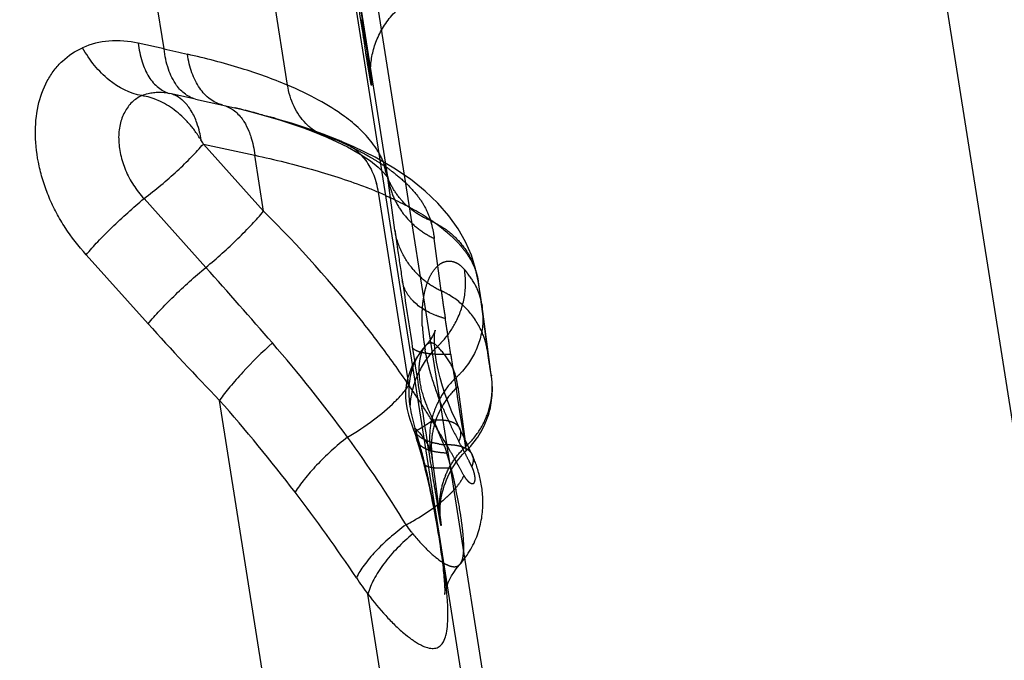
# Model space of a CAD drawing. Units: millimetres. Extents: x 0 to 420, y 0 to 297.
# Drawn here: x 356 to 363, y 162 to 166 of the extents above; entities that cross this region are included whole.
import ezdxf

# ---------------------------------------------------------------- set-up
doc = ezdxf.new("R2010")
doc.units = ezdxf.units.MM
doc.header["$LTSCALE"] = 23.1
doc.linetypes.add('DOT', pattern=[0.2, 0.1, -0.1])
doc.linetypes.add('HIDDEN', pattern=[0.2, 0.1, -0.1])
for name, color, linetype in [('607102978-000_CL', 7, 'CONTINUOUS'), ('607102978-000_HL', 7, 'CONTINUOUS'), ('DEFAULT_2', 6, 'HIDDEN')]:
    doc.layers.add(name, color=color, linetype=linetype)

msp = doc.modelspace()

# ---------------------------------------------------------------- linework, layer by layer
at = {"layer": '607102978-000_CL', "color": 9, "linetype": 'CONTINUOUS'}
for p, q in [((359.7042, 157.7763), (353.28, 198.4522)), ((353.4592, 198.2672), (359.8383, 157.8772)), ((363.7212, 158.5241), (357.6143, 197.1905)), ((357.0373, 165.8565), (356.8423, 167.0913)), ((357.9018, 165.603), (357.7081, 166.8294)), ((357.0373, 165.8565), (356.8567, 165.8963)), ((357.2585, 165.5054), (357.0779, 165.5452)), ((357.2585, 165.5054), (357.449, 165.4635)), ((357.7341, 164.721), (357.3125, 165.1912)), ((357.3125, 165.1912), (357.6723, 165.112)), ((358.1559, 165.2482), (358.1542, 165.249)), ((357.7341, 164.721), (357.6723, 165.112)), ((358.7429, 163.553), (358.5376, 164.8531)), ((356.8975, 164.8091), (357.3298, 164.3269)), ((356.4926, 164.4158), (356.9256, 163.9329)), ((357.9597, 160.0159), (357.4258, 163.3964)), ((358.7856, 163.1843), (358.7856, 163.1843)), ((358.8081, 163.1158), (358.8077, 163.117)), ((358.8533, 162.9574), (358.8534, 162.9567)), ((358.9007, 162.7833), (358.8913, 162.8274)), ((358.9098, 162.7398), (358.9007, 162.7833)), ((358.8258, 159.7522), (358.4646, 162.0394))]:
    msp.add_line(p, q, dxfattribs=at)
at = {"layer": '607102978-000_CL', "color": 10, "linetype": 'CONTINUOUS'}
for p, q in [((357.449, 165.4635), (357.5322, 165.4446)), ((357.5322, 165.4447), (357.5764, 165.4341)), ((357.5764, 165.4341), (357.5322, 165.4446)), ((358.1514, 165.2604), (358.0418, 165.2998)), ((358.0865, 165.2764), (358.1541, 165.2489)), ((358.1559, 165.2482), (358.2116, 165.2238)), ((358.2116, 165.2238), (358.3212, 165.1704)), ((358.3212, 165.1704), (358.4105, 165.1196)), ((358.4105, 165.1196), (358.4813, 165.0724)), ((358.7772, 163.645), (358.7567, 163.597)), ((358.7567, 163.597), (358.7417, 163.5492)), ((358.7863, 163.1823), (358.7895, 163.1729)), ((358.7895, 163.1729), (358.7941, 163.1595)), ((358.7941, 163.1595), (358.7986, 163.1459)), ((358.7986, 163.1459), (358.8007, 163.1396)), ((358.8015, 163.137), (358.8038, 163.1298)), ((358.8047, 163.1272), (358.8081, 163.1163)), ((358.8077, 163.117), (358.819, 163.0802)), ((358.819, 163.0802), (358.8327, 163.0332)), ((358.8327, 163.0332), (358.8462, 162.9841)), ((358.8462, 162.9841), (358.8533, 162.9574)), ((358.8534, 162.957), (358.86, 162.9311)), ((358.86, 162.9311), (358.8637, 162.9166)), ((358.8637, 162.9166), (358.87, 162.8906)), ((358.87, 162.8906), (358.8762, 162.8647)), ((358.8762, 162.8647), (358.8813, 162.8427)), ((358.8813, 162.8427), (358.8877, 162.8149)), ((358.8877, 162.8149), (358.8944, 162.7847)), ((358.8944, 162.7847), (358.9009, 162.7547)), ((358.9009, 162.7547), (358.9067, 162.7272)), ((358.9067, 162.7272), (358.9148, 162.6876)), ((358.9148, 162.6876), (358.9229, 162.6466)), ((358.9353, 162.5815), (358.9417, 162.5458)), ((358.9417, 162.5458), (358.9485, 162.507)), ((358.9485, 162.507), (358.9544, 162.4722)), ((358.9544, 162.4722), (358.9596, 162.4405)), ((358.9596, 162.4405), (358.9646, 162.409)), ((358.9646, 162.409), (358.9695, 162.3766)), ((358.9695, 162.3766), (358.9731, 162.3526))]:
    msp.add_line(p, q, dxfattribs=at)
for points in [[(357.5764, 165.4341), (357.672, 165.4098), (357.7647, 165.3842), (357.8526, 165.358), (357.9356, 165.3311), (358.0136, 165.3039), (358.0865, 165.2764)], [(358.4813, 165.0724), (358.5349, 165.03), (358.5627, 165.0032)], [(358.7417, 163.5492), (358.732, 163.5016), (358.7275, 163.4561)], [(358.7275, 163.4561), (358.7275, 163.4131), (358.7314, 163.3721)], [(358.7314, 163.3721), (358.7385, 163.3327), (358.748, 163.295), (358.7593, 163.2588), (358.7714, 163.224), (358.7833, 163.1906), (358.7855, 163.1845)], [(358.9229, 162.6466), (358.9322, 162.5983), (358.9353, 162.5815)], [(358.9731, 162.3526), (358.9777, 162.3198), (358.9805, 162.2991)], [(358.9805, 162.2991), (358.9856, 162.2597), (358.9878, 162.2417), (358.9899, 162.2236), (358.9918, 162.2062), (358.9935, 162.1895), (358.9951, 162.1733), (358.9965, 162.1576), (358.9978, 162.1425), (358.9989, 162.128), (358.9998, 162.114), (359.0006, 162.1007), (359.0012, 162.0882), (359.0016, 162.0768), (359.0018, 162.0663), (359.0018, 162.0572), (359.0018, 162.0515)], [(359.0018, 162.0515), (359.0018, 162.0495), (359.0016, 162.0433), (359.0014, 162.0391), (359.0013, 162.037), (359.0013, 162.0371), (359.0017, 162.0401), (359.0027, 162.0463), (359.0045, 162.0555), (359.0075, 162.0678), (359.012, 162.0833), (359.0182, 162.1015), (359.0202, 162.1065)]]:
    msp.add_lwpolyline(points, dxfattribs=at)
at = {"layer": '607102978-000_CL', "color": 9, "linetype": 'CONTINUOUS'}
for centre, radius, start, end in [((363.47, 193.931), 28.802, 257.09466, 257.4291), ((358.3015, 165.5955), 0.3766, 239.55178, 246.97218), ((356.2379, 164.5831), 1.2347, 29.50834, 31.03497), ((358.2993, 165.5904), 0.371, 247.27103, 257.6144), ((357.169, 162.7409), 2.7, 64.25701, 67.09931), ((357.9713, 164.7642), 0.5732, 8.92384, 15.27494), ((357.2781, 161.8693), 3.2388, 67.11473, 68.66955), ((357.4049, 162.1722), 2.9104, 65.9312, 67.09541), ((323.8505, 134.364), 44.9293, 40.92855, 41.82763), ((370.5583, 176.1432), 18.3014, 221.84937, 224.146), ((350.3118, 157.2957), 9.9141, 36.11015, 40.98492), ((352.3851, 159.1738), 7.6985, 34.40633, 35.72082), ((348.1622, 155.2476), 12.3377, 37.46656, 41.33665), ((359.8004, 163.5168), 1.0547, 188.92678, 197.354), ((358.8435, 163.1646), 0.0624, 142.90069, 147.34119), ((351.1051, 157.8637), 8.9384, 31.4372, 36.16542), ((355.9201, 162.2935), 3.0136, 16.31469, 16.69442), ((355.217, 162.09), 3.7456, 15.29715, 16.28004), ((358.8797, 163.1396), 0.0753, 198.32617, 201.30672), ((354.4794, 161.8881), 4.5103, 14.72469, 15.29949), ((354.7623, 161.9604), 4.2183, 13.9331, 14.75157), ((353.9604, 161.7624), 5.0444, 13.72492, 13.9233), ((353.0244, 161.5397), 6.0065, 12.37917, 13.6693), ((348.9295, 155.838), 11.3696, 33.74238, 37.4573), ((351.5604, 161.2361), 7.5017, 10.83121, 11.56316), ((360.3123, 163.4362), 2.3163, 213.63207, 217.08795)]:
    msp.add_arc(centre, radius, start, end, dxfattribs=at)
at = {"layer": '607102978-000_CL', "color": 10, "linetype": 'CONTINUOUS'}
for centre, radius, start, end in [((357.027, 165.3471), 0.2045, 65.04254, 75.57944), ((356.2168, 159.8339), 5.7628, 76.0589, 76.76055), ((356.2816, 160.096), 5.4929, 75.3689, 76.05601), ((356.6587, 165.1202), 0.6466, 8.81386, 13.86504), ((356.8203, 161.8724), 3.6359, 68.41104, 71.23803)]:
    msp.add_arc(centre, radius, start, end, dxfattribs=at)
msp.add_ellipse((356.7592, 165.6469), major_axis=(-3.8109, 5.0521), ratio=0.675259, start_param=1.112133, end_param=2.47349, dxfattribs=at)
at = {"layer": '607102978-000_CL', "color": 9, "linetype": 'CONTINUOUS'}
for points, knots in [([(356.8567, 165.8963), (356.7898, 165.9109), (356.6563, 165.923), (356.525, 165.8915), (356.4671, 165.8653)], [0, 0, 0, 0, 0.518958, 1, 1, 1, 1]), ([(356.8567, 165.8962), (356.8616, 165.8526), (356.8776, 165.7708), (356.9242, 165.6631), (356.9908, 165.5832), (357.0489, 165.5526), (357.0779, 165.5452)], [0, 0, 0, 0, 0.300722, 0.565927, 0.79522, 1, 1, 1, 1]), ([(356.4926, 164.4158), (356.4393, 164.4755), (356.365, 164.5706), (356.2828, 164.7078), (356.2317, 164.8155), (356.1913, 164.9257), (356.1524, 165.0713), (356.1297, 165.2503), (356.1473, 165.4544), (356.2007, 165.6071), (356.2658, 165.7091), (356.343, 165.7943), (356.4158, 165.8421), (356.4671, 165.8653)], [0, 0, 0, 0, 0.144104, 0.216366, 0.287979, 0.358531, 0.427552, 0.559285, 0.681356, 0.793594, 0.846729, 0.898449, 1, 1, 1, 1]), ([(356.882, 165.5298), (356.7985, 165.5439), (356.6747, 165.6093), (356.5465, 165.7395), (356.4913, 165.8214), (356.4671, 165.8653)], [0, 0, 0, 0, 0.46346, 0.725813, 1, 1, 1, 1]), ([(357.1254, 165.6019), (357.1007, 165.6358), (357.0609, 165.7188), (357.0427, 165.8082), (357.0373, 165.8565)], [0, 0, 0, 0, 0.463908, 1, 1, 1, 1]), ([(357.9018, 165.603), (357.7959, 165.6477), (357.5649, 165.7297), (357.3278, 165.7912), (357.2013, 165.8194)], [0, 0, 0, 0, 0.469861, 1, 1, 1, 1]), ([(357.449, 165.4635), (357.4334, 165.4673), (357.4024, 165.4783), (357.3437, 165.5136), (357.28, 165.5826), (357.2268, 165.6918), (357.2075, 165.7751), (357.2013, 165.8194)], [0, 0, 0, 0, 0.105171, 0.213181, 0.445128, 0.707139, 1, 1, 1, 1]), ([(356.882, 165.5298), (356.8962, 165.5365), (356.9171, 165.5435), (356.9445, 165.549), (356.969, 165.5528), (357.0137, 165.5555), (357.0524, 165.5507), (357.0779, 165.5452)], [0, 0, 0, 0, 0.236048, 0.327759, 0.420218, 0.607868, 1, 1, 1, 1]), ([(357.2585, 165.5054), (357.2328, 165.512), (357.1815, 165.5371), (357.1426, 165.5783), (357.1254, 165.6019)], [0, 0, 0, 0, 0.476711, 1, 1, 1, 1]), ([(358.2995, 165.3849), (358.2423, 165.427), (358.1131, 165.507), (357.9759, 165.5718), (357.9017, 165.6031)], [0, 0, 0, 0, 0.468848, 1, 1, 1, 1]), ([(358.0293, 165.3348), (357.9955, 165.3694), (357.9386, 165.4543), (357.9098, 165.5518), (357.9018, 165.603)], [0, 0, 0, 0, 0.482779, 1, 1, 1, 1]), ([(356.882, 165.5299), (356.8568, 165.5186), (356.8092, 165.4864), (356.757, 165.4149), (356.7244, 165.326), (356.7161, 165.224), (356.7303, 165.1157), (356.7648, 165.0057), (356.8214, 164.9014), (356.8706, 164.8384), (356.8974, 164.809)], [0, 0, 0, 0, 0.100055, 0.203708, 0.316796, 0.439315, 0.571492, 0.711223, 0.855514, 1, 1, 1, 1]), ([(357.2975, 165.2204), (357.2954, 165.2227), (357.2912, 165.2272), (357.2847, 165.2375), (357.2775, 165.2474), (357.271, 165.2576), (357.2641, 165.2675), (357.2522, 165.2848), (357.2343, 165.3089), (357.2109, 165.3359), (357.1867, 165.3616), (357.1536, 165.3939), (357.1103, 165.4303), (357.0553, 165.4673), (356.9812, 165.5056), (356.9216, 165.5239), (356.882, 165.5298)], [0, 0, 0, 0, 0.017186, 0.03434, 0.068629, 0.085666, 0.102672, 0.136557, 0.203949, 0.271017, 0.337379, 0.402842, 0.53093, 0.654932, 0.774624, 1, 1, 1, 1]), ([(357.449, 165.4635), (357.4749, 165.4571), (357.5267, 165.4323), (357.566, 165.3912), (357.5833, 165.3676)], [0, 0, 0, 0, 0.476935, 1, 1, 1, 1]), ([(357.5833, 165.3676), (357.588, 165.3612), (357.6068, 165.3337), (357.6218, 165.3037), (357.6314, 165.2803)], [0, 0, 0, 0, 0.238183, 1, 1, 1, 1]), ([(358.1106, 165.2709), (358.1033, 165.2752), (358.0741, 165.2937), (358.0474, 165.3162), (358.0293, 165.3348)], [0, 0, 0, 0, 0.248068, 1, 1, 1, 1]), ([(358.4401, 165.2625), (358.4299, 165.2733), (358.3859, 165.3172), (358.3377, 165.3568), (358.2995, 165.3849)], [0, 0, 0, 0, 0.237915, 1, 1, 1, 1]), ([(357.6314, 165.2803), (357.6365, 165.2677), (357.6561, 165.2132), (357.6674, 165.1559), (357.6723, 165.112)], [0, 0, 0, 0, 0.235409, 1, 1, 1, 1]), ([(358.5453, 165.122), (358.5384, 165.1342), (358.5081, 165.1844), (358.4708, 165.2302), (358.4401, 165.2625)], [0, 0, 0, 0, 0.239543, 1, 1, 1, 1]), ([(356.8975, 164.8091), (356.9377, 164.8396), (357.0165, 164.9026), (357.1277, 165), (357.2268, 165.0958), (357.2863, 165.1602), (357.3125, 165.1912)], [0, 0, 0, 0, 0.268221, 0.535333, 0.784414, 1, 1, 1, 1]), ([(357.6723, 165.112), (357.8133, 165.0822), (358.078, 165.0178), (358.337, 164.9328), (358.4562, 164.8862)], [0, 0, 0, 0, 0.529714, 1, 1, 1, 1]), ([(358.4101, 165.1212), (358.437, 165.0936), (358.4843, 165.0288), (358.5136, 164.9544), (358.5243, 164.9152)], [0, 0, 0, 0, 0.486478, 1, 1, 1, 1]), ([(356.4927, 164.4158), (356.5187, 164.4471), (356.5773, 164.5122), (356.7099, 164.646), (356.82, 164.7447), (356.8975, 164.8091)], [0, 0, 0, 0, 0.215817, 0.465025, 1, 1, 1, 1]), ([(357.3297, 164.327), (357.4072, 164.3914), (357.5171, 164.4903), (357.6495, 164.6244), (357.7081, 164.6897), (357.734, 164.721)], [0, 0, 0, 0, 0.534912, 0.784123, 1, 1, 1, 1]), ([(358.6353, 163.6684), (358.569, 163.7606), (358.291, 164.1299), (357.9816, 164.4755), (357.734, 164.721)], [0, 0, 0, 0, 0.245637, 1, 1, 1, 1]), ([(356.9256, 163.9329), (356.9515, 163.9642), (357.01, 164.0295), (357.1424, 164.1635), (357.2523, 164.2624), (357.3298, 164.3269)], [0, 0, 0, 0, 0.215854, 0.46507, 1, 1, 1, 1]), ([(357.7958, 163.798), (357.7232, 163.733), (357.6213, 163.6327), (357.5009, 163.4957), (357.4487, 163.4287), (357.4258, 163.3964)], [0, 0, 0, 0, 0.534443, 0.783117, 1, 1, 1, 1]), ([(358.7789, 163.6312), (358.7634, 163.588), (358.7452, 163.4946), (358.7511, 163.4003), (358.7585, 163.3531)], [0, 0, 0, 0, 0.49001, 1, 1, 1, 1]), ([(358.6533, 163.3872), (358.6607, 163.3945), (358.6874, 163.4216), (358.7126, 163.4503), (358.7293, 163.4724)], [0, 0, 0, 0, 0.271424, 1, 1, 1, 1]), ([(358.7944, 163.5329), (358.7892, 163.5184), (358.7704, 163.4601), (358.7604, 163.3989), (358.7584, 163.3531)], [0, 0, 0, 0, 0.252415, 1, 1, 1, 1]), ([(358.3213, 163.1385), (358.384, 163.1757), (358.4996, 163.2524), (358.6066, 163.3412), (358.6533, 163.3872)], [0, 0, 0, 0, 0.526542, 1, 1, 1, 1]), ([(358.7857, 163.1842), (358.7854, 163.185), (358.7852, 163.187), (358.7863, 163.1902), (358.7883, 163.1939), (358.7899, 163.1967), (358.7909, 163.1982)], [0, 0, 0, 0, 0.17314, 0.371588, 0.638792, 1, 1, 1, 1]), ([(358.7937, 163.2022), (358.7982, 163.1977), (358.8153, 163.1803), (358.8314, 163.1619), (358.8425, 163.1477)], [0, 0, 0, 0, 0.261101, 1, 1, 1, 1]), ([(358.7937, 163.2022), (358.7971, 163.1915), (358.8015, 163.1772), (358.8058, 163.1628), (358.8068, 163.1592)], [0, 0, 0, 0, 0.747979, 1, 1, 1, 1]), ([(358.3213, 163.1385), (358.2824, 163.1077), (358.208, 163.0446), (358.1067, 162.9462), (358.0215, 162.8497), (357.974, 162.7842), (357.9547, 162.7526)], [0, 0, 0, 0, 0.278099, 0.547181, 0.792185, 1, 1, 1, 1]), ([(358.7889, 163.1824), (358.7885, 163.1828), (358.7878, 163.1834), (358.7869, 163.1834), (358.7861, 163.183), (358.7858, 163.1838), (358.7857, 163.1841)], [0, 0, 0, 0, 0.457307, 0.613917, 0.719307, 1, 1, 1, 1]), ([(358.8009, 163.1657), (358.7998, 163.167), (358.7955, 163.1724), (358.7916, 163.178), (358.7889, 163.1824)], [0, 0, 0, 0, 0.253551, 1, 1, 1, 1]), ([(358.8078, 163.117), (358.8068, 163.1203), (358.8035, 163.1341), (358.8041, 163.1486), (358.8063, 163.1591)], [0, 0, 0, 0, 0.242033, 1, 1, 1, 1]), ([(358.8387, 163.0745), (358.8322, 163.0797), (358.8205, 163.0909), (358.8123, 163.105), (358.8095, 163.1122)], [0, 0, 0, 0, 0.52089, 1, 1, 1, 1]), ([(358.8562, 162.9761), (358.8557, 162.9749), (358.8538, 162.9708), (358.8527, 162.9662), (358.8527, 162.9629)], [0, 0, 0, 0, 0.274703, 1, 1, 1, 1]), ([(358.7314, 162.5258), (358.7486, 162.5348), (358.8147, 162.5709), (358.8784, 162.6113), (358.9236, 162.6442)], [0, 0, 0, 0, 0.257538, 1, 1, 1, 1]), ([(358.7315, 162.5257), (358.6919, 162.4968), (358.6171, 162.4372), (358.5181, 162.3425), (358.4391, 162.249), (358.3984, 162.1845), (358.3837, 162.1533)], [0, 0, 0, 0, 0.286395, 0.557434, 0.798919, 1, 1, 1, 1]), ([(358.7798, 162.4614), (358.7758, 162.4665), (358.7594, 162.4877), (358.743, 162.5089), (358.7315, 162.5257)], [0, 0, 0, 0, 0.239836, 1, 1, 1, 1]), ([(358.7798, 162.4614), (358.7409, 162.4301), (358.6684, 162.3644), (358.5759, 162.2576), (358.5059, 162.1499), (358.4743, 162.0753), (358.4646, 162.0394)], [0, 0, 0, 0, 0.280643, 0.548473, 0.79127, 1, 1, 1, 1]), ([(358.7798, 162.4614), (358.7971, 162.439), (358.8244, 162.4076), (358.8613, 162.3682), (358.8879, 162.3421), (358.9136, 162.3185), (358.945, 162.2914), (358.9691, 162.2736), (358.9852, 162.2635)], [0, 0, 0, 0, 0.296942, 0.434997, 0.565343, 0.687416, 0.800684, 1, 1, 1, 1]), ([(358.4646, 162.0394), (358.5037, 161.9875), (358.5646, 161.9135), (358.6504, 161.8246), (358.7101, 161.7698), (358.7572, 161.7323), (358.7922, 161.7083), (358.8162, 161.6933), (358.8395, 161.6811), (358.8676, 161.6687), (358.901, 161.659), (358.9397, 161.6592), (358.9729, 161.676), (358.9972, 161.7085), (359.0133, 161.7552), (359.0226, 161.8172), (359.0254, 161.8959), (359.0218, 161.9918), (359.0157, 162.0615), (359.0118, 162.0992)], [0, 0, 0, 0, 0.178065, 0.262342, 0.338269, 0.400209, 0.427069, 0.454814, 0.4775, 0.499196, 0.538916, 0.572147, 0.602748, 0.637078, 0.680627, 0.736998, 0.8084, 0.896037, 1, 1, 1, 1])]:
    msp.add_open_spline(points, degree=3, knots=knots, dxfattribs=at)
at = {"layer": '607102978-000_CL', "color": 10, "linetype": 'CONTINUOUS'}
for points, knots in [([(357.1776, 165.4875), (357.1728, 165.4922), (357.1533, 165.5098), (357.1309, 165.5243), (357.1133, 165.5325)], [0, 0, 0, 0, 0.259189, 1, 1, 1, 1]), ([(357.2864, 165.2752), (357.2811, 165.2969), (357.2658, 165.3478), (357.2329, 165.4216), (357.1973, 165.4684), (357.1776, 165.4875)], [0, 0, 0, 0, 0.277783, 0.659791, 1, 1, 1, 1]), ([(357.6691, 165.4108), (357.6971, 165.4035), (357.8048, 165.3744), (357.9116, 165.3417), (357.9898, 165.3151)], [0, 0, 0, 0, 0.25961, 1, 1, 1, 1])]:
    msp.add_open_spline(points, degree=3, knots=knots, dxfattribs=at)
at = {"layer": '607102978-000_CL', "color": 9, "linetype": 'CONTINUOUS'}
msp.add_open_spline([(358.8527, 162.9629), (358.8527, 162.961), (358.8529, 162.9592), (358.8534, 162.9574)], degree=3, dxfattribs=at)
at = {"layer": '607102978-000_HL', "color": 6, "linetype": 'HIDDEN'}
for p, q in [((358.6033, 164.9615), (358.2903, 166.9437)), ((358.2946, 166.9159), (358.4602, 165.815)), ((358.4502, 165.8825), (358.4581, 165.8294)), ((358.4486, 165.835), (358.4418, 165.8769)), ((358.4602, 165.815), (358.4744, 165.7168)), ((358.4744, 165.7168), (358.4801, 165.6761)), ((358.4801, 165.6761), (358.4829, 165.6551)), ((358.4829, 165.6551), (358.484, 165.6466)), ((358.4849, 165.6389), (358.4843, 165.6459)), ((357.5794, 165.4333), (357.5764, 165.4341)), ((357.6983, 165.4033), (357.672, 165.4098)), ((357.8151, 165.371), (357.7647, 165.3842)), ((358.3661, 165.1717), (358.2848, 165.2074)), ((358.5145, 165.0985), (358.3661, 165.1717)), ((358.6463, 165.0227), (358.5145, 165.0985)), ((358.7628, 164.9439), (358.6463, 165.0227)), ((358.6028, 164.9548), (358.6048, 164.9511)), ((358.6033, 164.9617), (358.603, 164.9639)), ((359.031, 164.6894), (358.9544, 164.7773)), ((359.0956, 164.5984), (359.031, 164.6894)), ((359.2183, 164.3179), (359.1888, 164.412)), ((359.2356, 164.2343), (359.2183, 164.3179)), ((359.2616, 164.0694), (359.2355, 164.2351)), ((359.2639, 164.0541), (359.2617, 164.0691)), ((359.3302, 163.5579), (359.2639, 164.0541)), ((358.9299, 163.8274), (358.9309, 163.8529)), ((358.8682, 163.7792), (358.853, 163.7616)), ((358.8041, 163.6938), (358.7772, 163.645)), ((359.3013, 163.2752), (359.3071, 163.2926)), ((359.1153, 163.181), (359.1056, 163.2008)), ((359.1375, 163.1351), (359.1153, 163.181)), ((359.1593, 163.0894), (359.1375, 163.1351)), ((359.1807, 163.0437), (359.1593, 163.0894)), ((358.9135, 162.9977), (358.9128, 163.0024)), ((358.9128, 163.0024), (358.9688, 162.5829)), ((359.5214, 159.1485), (358.9134, 162.998)), ((359.1935, 163.0159), (359.1807, 163.0437)), ((358.9923, 162.7769), (358.9989, 162.7982)), ((358.9867, 162.7557), (358.9923, 162.7769)), ((358.9688, 162.5829), (358.9718, 162.5599)), ((358.9718, 162.5599), (358.9719, 162.5589))]:
    msp.add_line(p, q, dxfattribs=at)
for points in [[(358.5073, 165.8659), (358.5112, 165.8783), (358.5154, 165.8907), (358.5198, 165.9031), (358.5246, 165.9155), (358.5296, 165.9278), (358.535, 165.94), (358.5407, 165.9522), (358.5466, 165.9644), (358.5529, 165.9764), (358.5595, 165.9884), (358.5663, 166.0003), (358.5735, 166.0121), (358.581, 166.0238), (358.5889, 166.0353), (358.597, 166.0468), (358.6054, 166.0581), (358.6141, 166.0692), (358.6231, 166.0802), (358.6324, 166.091), (358.642, 166.1016), (358.6519, 166.112), (358.6621, 166.1222), (358.6698, 166.1297)], [(358.4843, 165.6459), (358.4842, 165.6468), (358.4839, 165.6502), (358.4836, 165.6546), (358.4832, 165.6603), (358.4828, 165.667), (358.4825, 165.6748), (358.4823, 165.6835), (358.4822, 165.6932), (358.4822, 165.7033), (358.4825, 165.7137), (358.4829, 165.7245), (358.4836, 165.7354), (358.4845, 165.7465), (358.4856, 165.7578), (358.4869, 165.7693), (358.4885, 165.781), (358.4904, 165.7928), (358.4925, 165.8047), (358.4949, 165.8168), (358.4976, 165.8289), (358.5005, 165.8412), (358.5038, 165.8535), (358.5073, 165.8659)], [(358.484, 165.6466), (358.4846, 165.6418), (358.4847, 165.6409)], [(358.0418, 165.2998), (357.9296, 165.3366), (357.8526, 165.358)], [(358.2852, 165.2071), (358.2581, 165.2184), (358.1514, 165.2604)], [(358.5627, 165.0032), (358.5715, 164.9948), (358.5928, 164.9696), (358.6028, 164.9548)], [(358.6055, 164.949), (358.6063, 164.9471), (358.6068, 164.9458), (358.6066, 164.9462), (358.6061, 164.9481), (358.6052, 164.9517), (358.6041, 164.957), (358.6033, 164.9617)], [(358.9544, 164.7773), (358.8653, 164.8621), (358.7628, 164.9439)], [(359.1888, 164.412), (359.1481, 164.5056), (359.0956, 164.5984)], [(358.9348, 163.8862), (358.932, 163.8784), (358.9262, 163.8647), (358.9163, 163.8457), (358.9018, 163.8222), (358.8819, 163.7954), (358.8682, 163.7793)], [(358.9333, 163.8767), (358.9344, 163.8835), (358.9353, 163.8881), (358.9348, 163.8862)], [(358.9562, 163.6106), (358.9454, 163.6636), (358.9377, 163.7121), (358.9328, 163.7561), (358.9303, 163.7949), (358.9299, 163.8274)], [(358.9309, 163.8529), (358.9326, 163.8716), (358.9333, 163.8767)], [(358.855, 163.764), (358.8365, 163.7409), (358.8041, 163.6938)], [(359.0061, 163.4371), (358.9866, 163.4968), (358.97, 163.5546), (358.9562, 163.6106)], [(359.3071, 163.2926), (359.3124, 163.3099), (359.3171, 163.3272), (359.3213, 163.3446), (359.3248, 163.3618), (359.3279, 163.3789), (359.3304, 163.396), (359.3324, 163.4129), (359.3339, 163.4293), (359.335, 163.4455), (359.3356, 163.463), (359.3357, 163.4842), (359.3349, 163.5069), (359.3337, 163.5259), (359.3324, 163.5391), (359.3313, 163.5491), (359.3302, 163.5579)], [(359.0527, 163.3163), (359.0284, 163.3765), (359.0061, 163.4371)], [(359.1055, 163.2009), (359.0789, 163.2568), (359.0527, 163.3163)], [(359.2328, 163.1397), (359.2435, 163.1561), (359.2536, 163.1727), (359.2631, 163.1895), (359.2719, 163.2064), (359.2802, 163.2235), (359.2878, 163.2407), (359.2948, 163.2579), (359.3013, 163.2752)], [(359.1462, 163.0374), (359.1555, 163.0469), (359.17, 163.0615), (359.1838, 163.0765), (359.197, 163.0919), (359.2096, 163.1075), (359.2215, 163.1235), (359.2328, 163.1397)], [(359.0338, 162.8828), (359.0448, 162.9034), (359.0566, 162.9238), (359.0694, 162.9438), (359.083, 162.9636), (359.0976, 162.9828), (359.1129, 163.0016), (359.1292, 163.0198), (359.1462, 163.0374)], [(359.2504, 162.8458), (359.2477, 162.8573), (359.245, 162.8687), (359.2421, 162.8799), (359.2391, 162.891), (359.2361, 162.9017), (359.2329, 162.9121), (359.2297, 162.9223), (359.2265, 162.9322), (359.2232, 162.9418), (359.2199, 162.9512), (359.2165, 162.9605), (359.2131, 162.9693), (359.2098, 162.9778), (359.2065, 162.9861), (359.2031, 162.9941), (359.1999, 163.0016), (359.1967, 163.0089), (359.1935, 163.0159)], [(358.9989, 162.7982), (359.0062, 162.8194), (359.0146, 162.8407), (359.0238, 162.8619), (359.0338, 162.8828)], [(359.2668, 162.736), (359.2657, 162.7489), (359.2644, 162.7615), (359.2629, 162.774), (359.2612, 162.7863), (359.2594, 162.7985), (359.2573, 162.8105), (359.2552, 162.8224), (359.2528, 162.8341), (359.2504, 162.8458)], [(358.9709, 162.6563), (358.9726, 162.6751), (358.975, 162.6945), (358.9781, 162.7145), (358.982, 162.7349), (358.9867, 162.7557)], [(359.116, 162.2575), (359.1272, 162.2708), (359.1378, 162.2843), (359.148, 162.298), (359.1578, 162.3119), (359.167, 162.3258), (359.1759, 162.3399), (359.1843, 162.3541), (359.1922, 162.3684), (359.1997, 162.3828), (359.2068, 162.3973), (359.2134, 162.4118), (359.2197, 162.4264), (359.2255, 162.441), (359.2309, 162.4556), (359.2359, 162.4702), (359.2405, 162.4848), (359.2448, 162.4994), (359.2486, 162.5139), (359.2521, 162.5284), (359.2552, 162.5429), (359.258, 162.5573), (359.2605, 162.5716), (359.2626, 162.5858), (359.2644, 162.5999), (359.2658, 162.614), (359.267, 162.6279), (359.2679, 162.6418), (359.2685, 162.6556), (359.2689, 162.6693), (359.2689, 162.6829), (359.2687, 162.6964), (359.2683, 162.7098), (359.2677, 162.723), (359.2668, 162.736)], [(358.972, 162.5584), (358.9719, 162.5589), (358.9717, 162.5613), (358.9713, 162.5655), (358.9708, 162.5715), (358.9703, 162.5801), (358.9697, 162.5917), (358.9694, 162.6058), (358.9694, 162.6213), (358.9698, 162.6381), (358.9709, 162.6563)], [(359.0368, 162.1441), (359.0496, 162.1678), (359.0647, 162.1922), (359.0823, 162.2169), (359.1024, 162.2417), (359.116, 162.2575)], [(359.0202, 162.1065), (359.0264, 162.1219), (359.0368, 162.1441)]]:
    msp.add_lwpolyline(points, dxfattribs=at)
for centre, radius, start, end in [((434.9473, 178.2669), 77.5022, 188.951994, 189.199133), ((285.476, 155.0541), 73.7733, 8.440351, 8.581003), ((357.0173, 162.3809), 3.0906, 67.1056, 68.33854), ((484.2781, 183.0847), 126.9804, 188.53483, 188.74873)]:
    msp.add_arc(centre, radius, start, end, dxfattribs=at)
for points, knots in [([(358.4843, 165.6458), (358.485, 165.6402), (358.4863, 165.6304), (358.4877, 165.6189), (358.4885, 165.6118), (358.489, 165.6078), (358.4892, 165.6049), (358.4893, 165.6031), (358.4893, 165.6022), (358.4893, 165.6018), (358.4891, 165.6016), (358.4889, 165.602), (358.4888, 165.6023), (358.4885, 165.6034), (358.488, 165.6053), (358.4873, 165.6084), (358.486, 165.6145), (358.484, 165.6252), (358.4812, 165.641), (358.4777, 165.6605), (358.4739, 165.6826), (358.4679, 165.7179), (358.4595, 165.7689), (358.4524, 165.8119), (358.4486, 165.835)], [0, 0, 0, 0, 0.06038, 0.105591, 0.123137, 0.137129, 0.147524, 0.154336, 0.156411, 0.157615, 0.158061, 0.158819, 0.160429, 0.162927, 0.170598, 0.181818, 0.196637, 0.237297, 0.297179, 0.368427, 0.448352, 0.535786, 0.750253, 1, 1, 1, 1]), ([(358.4581, 165.8294), (358.4608, 165.8108), (358.4698, 165.7496), (358.4786, 165.6884), (358.4843, 165.6458)], [0, 0, 0, 0, 0.30494, 1, 1, 1, 1]), ([(358.7822, 164.0901), (358.7619, 164.1105), (358.7275, 164.1554), (358.7088, 164.2092), (358.7044, 164.2358)], [0, 0, 0, 0, 0.515561, 1, 1, 1, 1]), ([(359.0058, 163.9693), (358.9833, 163.9753), (358.9023, 164.0016), (358.8257, 164.0461), (358.7822, 164.0901)], [0, 0, 0, 0, 0.273447, 1, 1, 1, 1])]:
    msp.add_open_spline(points, degree=3, knots=knots, dxfattribs=at)
at = {"layer": 'DEFAULT_2', "color": 6, "linetype": 'DOT'}
for p, q in [((358.2847, 165.2073), (358.2852, 165.2071)), ((358.6033, 164.9615), (358.6045, 164.9537)), ((358.6039, 164.9578), (358.6033, 164.9615)), ((358.6045, 164.9537), (358.6039, 164.9578)), ((358.6533, 164.5879), (358.6045, 164.9537)), ((358.6055, 164.949), (358.6047, 164.951)), ((358.9775, 164.1639), (358.9287, 164.5298)), ((359.2355, 164.2351), (359.2356, 164.2343)), ((359.2356, 164.2343), (359.2368, 164.226)), ((359.2368, 164.226), (359.3017, 163.7399)), ((359.2616, 164.0694), (359.2629, 164.0604)), ((359.2639, 164.0541), (359.2629, 164.0604)), ((359.2639, 164.0541), (359.2648, 164.048)), ((358.855, 163.764), (358.8528, 163.7614)), ((358.8651, 163.7756), (358.855, 163.764)), ((358.8681, 163.7792), (358.8651, 163.7757)), ((358.8682, 163.7793), (358.8681, 163.7792)), ((358.7508, 163.5033), (358.7429, 163.553)), ((359.3297, 163.5618), (359.3295, 163.5631)), ((359.0932, 163.4919), (359.1493, 163.0724)), ((358.8425, 163.3366), (358.842, 163.3399)), ((359.1055, 163.2009), (359.1056, 163.2008)), ((358.9134, 162.998), (358.9135, 162.9977)), ((358.9135, 162.9977), (358.9146, 162.9899)), ((359.0665, 162.9956), (359.0582, 163.0103)), ((359.1929, 163.0173), (359.1932, 163.0167)), ((359.049, 162.9111), (359.0455, 162.9256)), ((358.9707, 162.5704), (358.9688, 162.5829)), ((358.969, 162.5829), (358.9707, 162.5704)), ((359.1082, 162.2484), (359.1083, 162.2485))]:
    msp.add_line(p, q, dxfattribs=at)
for centre, radius, start, end in [((358.1395, 164.8633), 0.3734, 67.1123, 77.59608), ((357.7428, 163.8036), 1.491, 55.16623, 56.99901), ((358.0194, 164.8358), 0.599, 20.96654, 22.30893), ((359.0903, 165.1461), 0.5234, 189.14015, 201.89039), ((358.0824, 164.8595), 0.5317, 18.09913, 21.01039), ((357.8335, 163.9345), 1.3317, 52.64985, 55.15634), ((359.1462, 165.039), 0.5484, 188.94319, 195.30269), ((359.2201, 164.6898), 0.5788, 220.56424, 232.85655), ((358.6166, 163.8637), 0.6897, 37.69661, 40.6347), ((359.2303, 164.7038), 0.5961, 232.88954, 244.91404), ((358.7232, 163.6212), 0.5993, 58.87515, 64.89119), ((358.8448, 163.9996), 0.4228, 16.17945, 20.22464), ((358.8734, 164.0076), 0.3931, 9.05125, 16.22323), ((358.7213, 163.9754), 0.5483, 2.5252, 7.60048), ((360.0886, 163.9811), 1.245, 183.26492, 186.87249), ((360.2395, 164), 1.3971, 186.90394, 189.40329), ((358.7576, 163.654), 0.5509, 8.98041, 21.64675), ((515.9073, 187.9456), 158.981, 188.746405, 188.903564), ((359.1882, 163.4849), 0.4346, 140.48991, 150.88972), ((359.4011, 163.3095), 0.6467, 134.14235, 152.95929), ((358.9722, 163.6912), 0.1365, 147.99702, 152.08278), ((360.345, 164.0172), 1.5041, 189.39239, 190.18763), ((359.1928, 163.4827), 0.4397, 150.92978, 160.26569), ((361.8999, 164.0998), 2.623, 187.88558, 188.03326), ((359.3861, 163.3179), 0.6295, 153.022, 160.02737), ((358.6788, 163.9962), 0.5968, 312.49057, 318.53105), ((358.7952, 163.4906), 0.5392, 7.72668, 8.93517), ((358.7878, 163.4897), 0.5466, 0.01882, 7.57386), ((352.4604, 159.2255), 7.6071, 34.21775, 34.40505), ((352.5403, 159.2796), 7.5106, 33.33829, 34.21914), ((358.7792, 163.4898), 0.5553, 349.34715, 0.00832), ((352.6268, 159.3367), 7.407, 32.92387, 33.33722), ((449.1018, 177.4209), 91.3516, 188.869059, 189.2087), ((352.7594, 159.4219), 7.2494, 31.61151, 32.92837), ((361.3017, 164.3115), 2.5076, 202.82739, 204.81522), ((358.773, 163.4917), 0.5617, 333.38894, 349.2728), ((352.6573, 160.5008), 6.8455, 22.19419, 23.77058), ((352.9452, 159.5357), 7.0315, 30.27615, 31.61506), ((361.5826, 164.4439), 2.8181, 204.86323, 208.26297), ((358.752, 163.5027), 0.5854, 317.90615, 333.34621), ((358.4649, 162.8501), 0.4809, 34.8402, 38.24902), ((358.5122, 162.8835), 0.4229, 32.67076, 34.79055), ((358.6125, 162.9404), 0.3075, 22.57971, 26.197), ((358.6399, 162.9518), 0.2778, 18.70664, 22.57856), ((359.0472, 163.6369), 0.5527, 261.22551, 264.64522), ((357.3439, 162.4798), 1.7596, 19.74787, 20.17468), ((353.073, 159.6105), 6.8834, 29.59868, 30.2753), ((353.351, 160.0311), 6.5217, 27.39667, 28.16524), ((359.5543, 162.635), 0.5961, 132.80622, 134.56986), ((358.7422, 163.5115), 0.5986, 312.83124, 317.91818), ((358.5994, 162.9482), 0.318, 7.53938, 8.96852), ((353.1638, 159.6621), 6.779, 29.15388, 29.45587), ((353.4536, 160.0844), 6.406, 26.79272, 27.39619), ((353.2029, 159.6838), 6.7343, 28.91493, 29.15381), ((353.2699, 159.7207), 6.6578, 28.22625, 28.9158), ((353.5136, 160.1148), 6.3388, 26.59386, 26.79201), ((353.5433, 160.1296), 6.3056, 26.39514, 26.59386), ((359.5244, 162.6536), 0.5606, 157.26551, 169.84291), ((387.7808, 167.4734), 29.2289, 189.1968, 189.46794), ((359.5163, 162.6554), 0.5523, 169.8752, 182.5406), ((358.1701, 163.6814), 1.282, 305.99856, 306.59802), ((358.2117, 163.6256), 1.2125, 306.59116, 307.95232), ((358.2484, 163.5783), 1.1525, 307.95992, 308.42558), ((358.2701, 163.5509), 1.1176, 308.42482, 309.03125), ((359.5124, 162.6555), 0.5484, 182.56708, 187.6016), ((359.1765, 162.5664), 0.3583, 237.72688, 239.86701), ((354.7376, 161.6592), 4.2969, 5.87751, 7.55057)]:
    msp.add_arc(centre, radius, start, end, dxfattribs=at)
for points, knots in [([(358.2852, 165.2071), (358.3084, 165.1973), (358.3533, 165.1727), (358.3923, 165.1395), (358.4101, 165.1212)], [0, 0, 0, 0, 0.496224, 1, 1, 1, 1]), ([(358.3417, 165.1729), (358.3514, 165.1682), (358.3888, 165.1498), (358.4258, 165.1304), (358.4529, 165.1153)], [0, 0, 0, 0, 0.256508, 1, 1, 1, 1]), ([(358.5736, 165.0633), (358.5715, 165.0683), (358.563, 165.0882), (358.5532, 165.1077), (358.5453, 165.122)], [0, 0, 0, 0, 0.247255, 1, 1, 1, 1]), ([(358.4529, 165.1153), (358.4618, 165.1103), (358.4963, 165.0907), (358.5301, 165.0701), (358.5548, 165.0541)], [0, 0, 0, 0, 0.257151, 1, 1, 1, 1]), ([(358.6033, 164.9617), (358.6025, 164.9668), (358.5986, 164.9881), (358.5929, 165.009), (358.5878, 165.0247)], [0, 0, 0, 0, 0.237162, 1, 1, 1, 1]), ([(358.6415, 164.9931), (358.6744, 164.968), (358.7347, 164.9169), (358.8111, 164.8331), (358.8682, 164.7464), (358.8937, 164.685), (358.9026, 164.6546)], [0, 0, 0, 0, 0.285923, 0.544717, 0.780708, 1, 1, 1, 1]), ([(358.9026, 164.6546), (358.8691, 164.6684), (358.8048, 164.7023), (358.7207, 164.7705), (358.6523, 164.8532), (358.6188, 164.9163), (358.6055, 164.949)], [0, 0, 0, 0, 0.253821, 0.504549, 0.752916, 1, 1, 1, 1]), ([(358.6172, 164.8943), (358.628, 164.855), (358.6584, 164.7785), (358.7283, 164.6762), (358.8192, 164.5906), (358.8909, 164.5475), (358.9287, 164.5298)], [0, 0, 0, 0, 0.247129, 0.495818, 0.746696, 1, 1, 1, 1]), ([(358.5918, 164.8295), (358.6807, 164.7898), (358.806, 164.7261), (358.9546, 164.6263), (359.045, 164.5523), (359.1189, 164.4761), (359.176, 164.3978), (359.2159, 164.3178), (359.2311, 164.2623), (359.2355, 164.235)], [0, 0, 0, 0, 0.321391, 0.462247, 0.590268, 0.706283, 0.811752, 0.908743, 1, 1, 1, 1]), ([(358.9026, 164.6546), (358.9056, 164.644), (358.9164, 164.6029), (358.9245, 164.561), (358.9287, 164.5298)], [0, 0, 0, 0, 0.258991, 1, 1, 1, 1]), ([(358.9026, 164.6546), (358.9462, 164.6351), (359.0287, 164.5858), (359.1303, 164.4847), (359.2031, 164.3628), (359.2296, 164.272), (359.2368, 164.226)], [0, 0, 0, 0, 0.253631, 0.504496, 0.752966, 1, 1, 1, 1]), ([(358.6533, 164.588), (358.6593, 164.5428), (358.6761, 164.4267), (358.6933, 164.3106), (358.7039, 164.2396)], [0, 0, 0, 0, 0.388376, 1, 1, 1, 1]), ([(358.7804, 164.3134), (358.7472, 164.3522), (358.6912, 164.4389), (358.6612, 164.5378), (358.6533, 164.5879)], [0, 0, 0, 0, 0.501693, 1, 1, 1, 1]), ([(358.8558, 164.1234), (358.8608, 164.1527), (358.8734, 164.2059), (358.9023, 164.2753), (358.9377, 164.3264), (358.9778, 164.3595), (359.0212, 164.3739), (359.0649, 164.3694), (359.1058, 164.348), (359.1289, 164.3257), (359.14, 164.3129)], [0, 0, 0, 0, 0.19685, 0.360992, 0.495108, 0.604865, 0.699399, 0.789865, 0.88746, 1, 1, 1, 1]), ([(359.0757, 163.9367), (359.1065, 163.9943), (359.15, 164.1183), (359.1507, 164.2501), (359.14, 164.3129)], [0, 0, 0, 0, 0.506162, 1, 1, 1, 1]), ([(359.2415, 164.1458), (359.2371, 164.1577), (359.2164, 164.2073), (359.1873, 164.2531), (359.1623, 164.2855)], [0, 0, 0, 0, 0.237508, 1, 1, 1, 1]), ([(358.9775, 164.1639), (358.9786, 164.1531), (358.9823, 164.1279), (358.9872, 164.0941), (358.9913, 164.0614), (358.9961, 164.033), (359.0012, 164.0022), (359.004, 163.9808), (359.0056, 163.9697)], [0, 0, 0, 0, 0.165411, 0.389302, 0.522443, 0.669622, 0.829479, 1, 1, 1, 1]), ([(358.846, 164.0416), (358.8465, 164.0487), (358.8488, 164.0761), (358.8523, 164.1034), (358.8558, 164.1234)], [0, 0, 0, 0, 0.260627, 1, 1, 1, 1]), ([(359.2696, 163.8572), (359.2471, 163.914), (359.182, 164.0215), (359.086, 164.1022), (359.033, 164.1342)], [0, 0, 0, 0, 0.496721, 1, 1, 1, 1]), ([(358.8455, 163.9102), (358.8449, 163.9216), (358.8431, 163.9654), (358.8438, 164.0093), (358.846, 164.0416)], [0, 0, 0, 0, 0.261896, 1, 1, 1, 1]), ([(359.0442, 163.7166), (359.0377, 163.7614), (359.0285, 163.8269), (359.0149, 163.9112), (359.0085, 163.9509), (359.0059, 163.9701)], [0, 0, 0, 0, 0.529281, 0.77403, 1, 1, 1, 1]), ([(359.2691, 163.9995), (359.2722, 163.9282), (359.2499, 163.7819), (359.1739, 163.6553), (359.1259, 163.601)], [0, 0, 0, 0, 0.496605, 1, 1, 1, 1]), ([(358.9507, 163.7736), (358.9632, 163.7854), (359.0113, 163.8345), (359.0514, 163.8914), (359.0757, 163.9367)], [0, 0, 0, 0, 0.251234, 1, 1, 1, 1]), ([(359.0442, 163.7166), (359.0252, 163.7163), (358.989, 163.7162), (358.9376, 163.7182), (358.8923, 163.7222), (358.8538, 163.728), (358.8223, 163.7359), (358.795, 163.7463), (358.7772, 163.7601), (358.7751, 163.7708)], [0, 0, 0, 0, 0.20084, 0.383272, 0.544471, 0.682337, 0.795977, 0.885271, 1, 1, 1, 1]), ([(358.8249, 163.5669), (358.8233, 163.5866), (358.8222, 163.624), (358.8271, 163.6759), (358.8364, 163.7193), (358.846, 163.7445), (358.8516, 163.7551)], [0, 0, 0, 0, 0.30826, 0.582174, 0.812543, 1, 1, 1, 1]), ([(358.8565, 163.7635), (358.8571, 163.7646), (358.8598, 163.7687), (358.8628, 163.7728), (358.8651, 163.7756)], [0, 0, 0, 0, 0.255332, 1, 1, 1, 1]), ([(358.9029, 163.5866), (358.899, 163.6004), (358.8843, 163.6548), (358.8721, 163.7099), (358.8647, 163.7512)], [0, 0, 0, 0, 0.254569, 1, 1, 1, 1]), ([(358.9507, 163.7736), (358.9446, 163.7803), (358.9322, 163.7915), (358.9095, 163.8003), (358.8859, 163.7958), (358.8738, 163.7855), (358.8682, 163.7792)], [0, 0, 0, 0, 0.284111, 0.516845, 0.738151, 1, 1, 1, 1]), ([(359.0819, 163.5562), (359.0729, 163.5945), (359.0377, 163.6741), (358.9829, 163.7406), (358.9507, 163.7736)], [0, 0, 0, 0, 0.46048, 1, 1, 1, 1]), ([(359.0442, 163.7166), (359.0489, 163.6743), (359.0603, 163.6113), (359.074, 163.5276), (359.0833, 163.4657), (359.0922, 163.4056), (359.1009, 163.3482), (359.1093, 163.2943), (359.1176, 163.2446), (359.1254, 163.1998), (359.1324, 163.1601), (359.1383, 163.1259), (359.1423, 163.1008), (359.145, 163.0837), (359.1466, 163.0732), (359.1481, 163.0643), (359.1494, 163.0571), (359.1504, 163.0515), (359.1512, 163.0478), (359.1517, 163.0457), (359.152, 163.0447), (359.1522, 163.0442), (359.1523, 163.0438), (359.1523, 163.0438)], [0, 0, 0, 0, 0.187338, 0.281324, 0.373565, 0.463041, 0.54866, 0.629154, 0.703258, 0.770172, 0.829442, 0.880617, 0.923227, 0.941161, 0.956762, 0.969965, 0.98074, 0.989107, 0.995087, 0.997189, 0.998704, 0.999636, 1, 1, 1, 1]), ([(359.316, 163.6445), (359.3145, 163.654), (359.31, 163.6836), (359.3055, 163.7132), (359.3027, 163.7333)], [0, 0, 0, 0, 0.321514, 1, 1, 1, 1]), ([(359.3279, 163.5743), (359.3282, 163.5721), (359.3292, 163.5634), (359.3252, 163.586), (359.3225, 163.6034), (359.3183, 163.6299), (359.316, 163.6445)], [0, 0, 0, 0, 0.079098, 0.170495, 0.476627, 1, 1, 1, 1]), ([(358.8738, 163.3663), (358.8672, 163.3831), (358.8442, 163.448), (358.8291, 163.5161), (358.8249, 163.5669)], [0, 0, 0, 0, 0.260869, 1, 1, 1, 1]), ([(359.0819, 163.5562), (359.0471, 163.5234), (358.9853, 163.4496), (358.9221, 163.3209), (358.8921, 163.1817), (358.8955, 163.0869), (358.9031, 163.0409)], [0, 0, 0, 0, 0.253062, 0.503967, 0.752766, 1, 1, 1, 1]), ([(358.9905, 163.3386), (358.982, 163.3588), (358.9492, 163.4401), (358.9209, 163.5233), (358.9029, 163.5866)], [0, 0, 0, 0, 0.249518, 1, 1, 1, 1]), ([(359.0932, 163.4919), (359.0925, 163.4974), (359.0894, 163.5189), (359.0854, 163.5403), (359.0819, 163.5562)], [0, 0, 0, 0, 0.255114, 1, 1, 1, 1]), ([(358.7293, 163.4724), (358.7313, 163.4751), (358.7388, 163.4851), (358.7458, 163.4955), (358.7508, 163.5033)], [0, 0, 0, 0, 0.261506, 1, 1, 1, 1]), ([(359.0932, 163.4919), (359.0597, 163.4608), (358.9999, 163.3911), (358.9374, 163.2693), (358.906, 163.1371), (358.9069, 163.0466), (358.9128, 163.0024)], [0, 0, 0, 0, 0.253373, 0.504107, 0.752667, 1, 1, 1, 1]), ([(358.922, 163.26), (358.9177, 163.2684), (358.9004, 163.3033), (358.8845, 163.3389), (358.8738, 163.3663)], [0, 0, 0, 0, 0.243043, 1, 1, 1, 1]), ([(358.922, 163.26), (358.9441, 163.2613), (358.9846, 163.2615), (359.0392, 163.2522), (359.0813, 163.2332), (359.1001, 163.212), (359.1055, 163.2009)], [0, 0, 0, 0, 0.327653, 0.597769, 0.815709, 1, 1, 1, 1]), ([(358.7888, 163.1824), (358.7907, 163.1823), (358.7955, 163.1834), (358.8038, 163.1863), (358.8146, 163.1913), (358.8225, 163.1956), (358.8268, 163.198)], [0, 0, 0, 0, 0.138457, 0.351091, 0.638551, 1, 1, 1, 1]), ([(358.8268, 163.198), (358.8283, 163.1989), (358.8347, 163.2025), (358.841, 163.2063), (358.8459, 163.2093)], [0, 0, 0, 0, 0.231762, 1, 1, 1, 1]), ([(358.8459, 163.2093), (358.8484, 163.2108), (358.8592, 163.2176), (358.87, 163.2246), (358.8782, 163.2301)], [0, 0, 0, 0, 0.230084, 1, 1, 1, 1]), ([(358.8782, 163.2301), (358.8816, 163.2323), (358.8963, 163.2422), (358.9109, 163.2522), (358.922, 163.26)], [0, 0, 0, 0, 0.232452, 1, 1, 1, 1]), ([(359.1056, 163.2008), (359.1086, 163.1947), (359.113, 163.181), (359.1141, 163.1585), (359.1099, 163.1342), (359.104, 163.1179), (359.1004, 163.1095)], [0, 0, 0, 0, 0.218505, 0.451126, 0.709126, 1, 1, 1, 1]), ([(358.8597, 163.1214), (358.8537, 163.1243), (358.8321, 163.1361), (358.8124, 163.1519), (358.8009, 163.1657)], [0, 0, 0, 0, 0.269995, 1, 1, 1, 1]), ([(358.8697, 163.0559), (358.8667, 163.0573), (358.856, 163.0626), (358.8457, 163.069), (358.8387, 163.0745)], [0, 0, 0, 0, 0.265819, 1, 1, 1, 1]), ([(358.9629, 163.0907), (358.9532, 163.0922), (358.9178, 163.0988), (358.8831, 163.1098), (358.8597, 163.1214)], [0, 0, 0, 0, 0.272953, 1, 1, 1, 1]), ([(358.8682, 163.1118), (358.8701, 163.1088), (358.8774, 163.0972), (358.884, 163.0852), (358.8884, 163.0761)], [0, 0, 0, 0, 0.257145, 1, 1, 1, 1]), ([(358.8932, 163.0466), (358.8912, 163.0473), (358.8832, 163.0501), (358.8753, 163.0533), (358.8697, 163.0559)], [0, 0, 0, 0, 0.259529, 1, 1, 1, 1]), ([(358.9956, 163.0866), (358.9998, 163.0868), (359.0161, 163.0872), (359.0324, 163.0869), (359.0445, 163.0862)], [0, 0, 0, 0, 0.260211, 1, 1, 1, 1]), ([(359.0001, 163.0743), (359.0015, 163.0704), (359.007, 163.0547), (359.0123, 163.0389), (359.0162, 163.0269)], [0, 0, 0, 0, 0.247197, 1, 1, 1, 1]), ([(359.0074, 162.8703), (359.0221, 162.9055), (359.059, 162.9734), (359.1086, 163.0326), (359.136, 163.0597)], [0, 0, 0, 0, 0.497784, 1, 1, 1, 1]), ([(359.0445, 163.0862), (359.0482, 163.086), (359.0627, 163.0849), (359.0771, 163.0831), (359.0876, 163.0812)], [0, 0, 0, 0, 0.261764, 1, 1, 1, 1]), ([(359.0876, 163.0812), (359.095, 163.0799), (359.1209, 163.0742), (359.1463, 163.064), (359.1619, 163.053)], [0, 0, 0, 0, 0.281469, 1, 1, 1, 1]), ([(359.1524, 163.0438), (359.1525, 163.0439), (359.1523, 163.0447), (359.1523, 163.046), (359.152, 163.0484), (359.1517, 163.0515), (359.1511, 163.0555), (359.1503, 163.0626), (359.1496, 163.0684), (359.1491, 163.0725)], [0, 0, 0, 0, 0.019266, 0.068438, 0.147829, 0.257513, 0.397534, 0.56793, 1, 1, 1, 1]), ([(359.0159, 163.0267), (358.9936, 163.0277), (358.9521, 163.0314), (358.9114, 163.0405), (358.8932, 163.0466)], [0, 0, 0, 0, 0.539417, 1, 1, 1, 1]), ([(358.9031, 163.0409), (358.9042, 163.0375), (358.9086, 163.0235), (358.9117, 163.0091), (358.9134, 162.998)], [0, 0, 0, 0, 0.240421, 1, 1, 1, 1]), ([(359.0454, 162.9256), (359.0433, 162.9342), (359.0346, 162.9682), (359.024, 163.0018), (359.0159, 163.0267)], [0, 0, 0, 0, 0.253237, 1, 1, 1, 1]), ([(359.1619, 163.053), (359.1633, 163.052), (359.1688, 163.048), (359.1738, 163.0435), (359.1773, 163.0399)], [0, 0, 0, 0, 0.257438, 1, 1, 1, 1]), ([(359.1773, 163.0399), (359.1789, 163.0382), (359.185, 163.0313), (359.19, 163.0234), (359.1929, 163.0173)], [0, 0, 0, 0, 0.255745, 1, 1, 1, 1]), ([(359.1932, 163.0167), (359.1967, 163.0089), (359.2015, 162.9914), (359.2009, 162.9733), (359.1996, 162.9641)], [0, 0, 0, 0, 0.480723, 1, 1, 1, 1]), ([(358.8535, 162.9567), (358.8543, 162.954), (358.8583, 162.9468), (358.8709, 162.9379), (358.8823, 162.9339), (358.889, 162.932)], [0, 0, 0, 0, 0.191058, 0.536982, 1, 1, 1, 1]), ([(358.889, 162.932), (358.8914, 162.9313), (358.9025, 162.9286), (358.9137, 162.9268), (358.9224, 162.9258)], [0, 0, 0, 0, 0.224051, 1, 1, 1, 1]), ([(358.9224, 162.9258), (358.9256, 162.9255), (358.9391, 162.9241), (358.9527, 162.9234), (358.9632, 162.9232)], [0, 0, 0, 0, 0.230825, 1, 1, 1, 1]), ([(358.9632, 162.9232), (358.9662, 162.9231), (358.979, 162.9229), (358.9917, 162.923), (359.0014, 162.9233)], [0, 0, 0, 0, 0.237951, 1, 1, 1, 1]), ([(359.0014, 162.9233), (359.0049, 162.9234), (359.0196, 162.9239), (359.0343, 162.9248), (359.0454, 162.9256)], [0, 0, 0, 0, 0.239836, 1, 1, 1, 1]), ([(359.136, 162.8696), (359.1414, 162.8599), (359.1501, 162.8466), (359.1631, 162.8316), (359.1721, 162.8234), (359.1807, 162.8176), (359.1888, 162.814), (359.1964, 162.8126), (359.2037, 162.8143), (359.2095, 162.82), (359.2131, 162.8292), (359.2148, 162.8419), (359.2143, 162.8578), (359.2114, 162.8762), (359.2048, 162.9019), (359.1973, 162.9208), (359.1915, 162.9329)], [0, 0, 0, 0, 0.153192, 0.217672, 0.273143, 0.320152, 0.360227, 0.394507, 0.42541, 0.458883, 0.502158, 0.560347, 0.633955, 0.721299, 0.815983, 1, 1, 1, 1]), ([(359.1996, 162.9641), (359.1993, 162.9616), (359.1974, 162.951), (359.1944, 162.9406), (359.1915, 162.9329)], [0, 0, 0, 0, 0.237586, 1, 1, 1, 1]), ([(359.0831, 162.763), (359.0806, 162.7754), (359.0754, 162.8002), (359.0674, 162.8374), (359.059, 162.8745), (359.0522, 162.8989), (359.049, 162.9111)], [0, 0, 0, 0, 0.249957, 0.500548, 0.750549, 1, 1, 1, 1]), ([(359.0567, 162.7584), (359.074, 162.7765), (359.1038, 162.8113), (359.1277, 162.8506), (359.136, 162.8696)], [0, 0, 0, 0, 0.548315, 1, 1, 1, 1]), ([(358.9739, 162.6827), (358.9786, 162.6865), (358.9966, 162.7014), (359.0141, 162.7168), (359.0267, 162.7286)], [0, 0, 0, 0, 0.258089, 1, 1, 1, 1]), ([(359.0267, 162.7286), (359.0293, 162.7311), (359.0395, 162.7408), (359.0495, 162.7508), (359.0567, 162.7584)], [0, 0, 0, 0, 0.256538, 1, 1, 1, 1]), ([(359.1083, 162.2485), (359.115, 162.256), (359.1259, 162.2775), (359.1337, 162.3172), (359.136, 162.3684), (359.1334, 162.4306), (359.1263, 162.5032), (359.1111, 162.6154), (359.0956, 162.703), (359.0831, 162.763)], [0, 0, 0, 0, 0.05796, 0.133908, 0.231243, 0.350751, 0.49085, 0.648741, 1, 1, 1, 1]), ([(358.9972, 162.2238), (358.9882, 162.2917), (358.9672, 162.4327), (358.9423, 162.5731), (358.9284, 162.6457)], [0, 0, 0, 0, 0.480855, 1, 1, 1, 1]), ([(358.9707, 162.5704), (358.9719, 162.561), (358.9736, 162.5488), (358.9754, 162.5329), (358.9761, 162.527), (358.9767, 162.5167), (358.9742, 162.527), (358.973, 162.5334), (358.9708, 162.5448), (358.9684, 162.5581), (358.9643, 162.5815), (358.9581, 162.6175), (358.9529, 162.6481), (358.95, 162.6653)], [0, 0, 0, 0, 0.142655, 0.192526, 0.227802, 0.25602, 0.2839, 0.323537, 0.379308, 0.448164, 0.531195, 0.736994, 1, 1, 1, 1]), ([(358.9966, 162.2565), (358.9998, 162.2547), (359.0117, 162.248), (359.0241, 162.2422), (359.0334, 162.2388)], [0, 0, 0, 0, 0.27125, 1, 1, 1, 1]), ([(359.0334, 162.2388), (359.0409, 162.2361), (359.0552, 162.232), (359.0762, 162.2309), (359.0946, 162.2362), (359.1042, 162.2439), (359.1082, 162.2484)], [0, 0, 0, 0, 0.298894, 0.551091, 0.775351, 1, 1, 1, 1])]:
    msp.add_open_spline(points, degree=3, knots=knots, dxfattribs=at)

doc.saveas('drawing.dxf')
